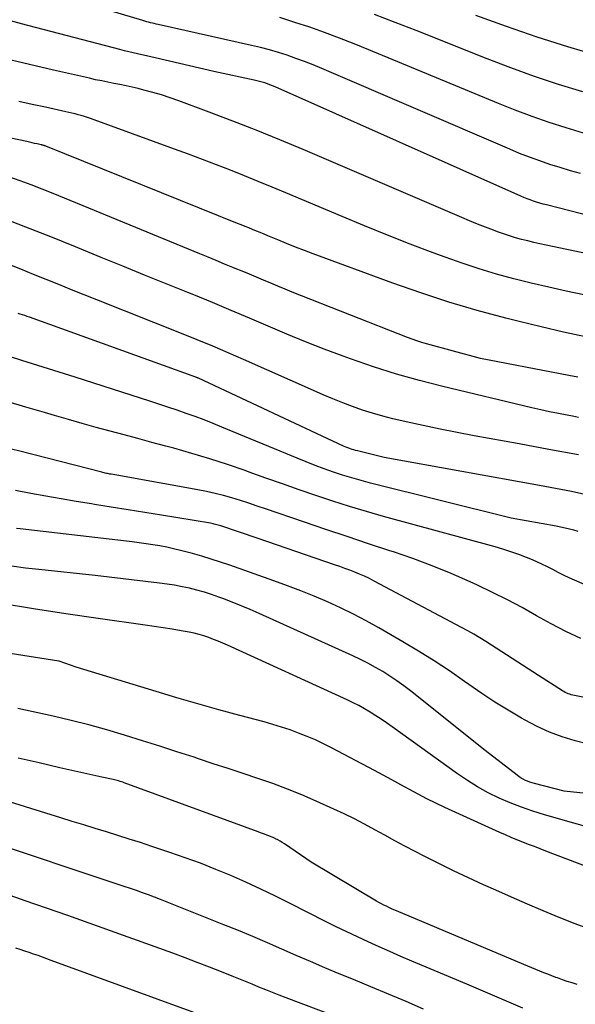
# Model space of a CAD drawing. Units: inches. Extents: x 2620396 to 2622795, y 1504301 to 1506399.
# Drawn here: x 2621458 to 2621511, y 1505353 to 1505447 of the extents above; entities that cross this region are included whole.
import ezdxf

# ---------------------------------------------------------------- set-up
doc = ezdxf.new("R2010")
doc.units = ezdxf.units.IN
doc.header["$MEASUREMENT"] = 0
doc.layers.add('Tile_2735_01_NW_contour_2ft', color=93, linetype='Continuous')

msp = doc.modelspace()

# ---------------------------------------------------------------- linework, layer by layer
at = {"layer": 'Tile_2735_01_NW_contour_2ft'}
for points in [[(2621511.321, 1505431.899, 8098), (2621510.338, 1505432.183, 8098), (2621509.359, 1505432.482, 8098), (2621508.384, 1505432.789, 8098), (2621507.415, 1505433.117, 8098), (2621506.453, 1505433.462, 8098), (2621505.501, 1505433.835, 8098), (2621504.555, 1505434.225, 8098), (2621486.624, 1505441.931, 8098), (2621485.81, 1505442.269, 8098), (2621484.99, 1505442.594, 8098), (2621484.163, 1505442.899, 8098), (2621483.33, 1505443.19, 8098), (2621482.49, 1505443.458, 8098), (2621481.645, 1505443.708, 8098), (2621480.793, 1505443.931, 8098), (2621479.936, 1505444.137, 8098), (2621471.018, 1505446.131, 8098), (2621470.837, 1505446.172, 8098), (2621470.656, 1505446.215, 8098), (2621470.475, 1505446.258, 8098), (2621470.295, 1505446.303, 8098), (2621470.115, 1505446.349, 8098), (2621469.935, 1505446.397, 8098), (2621469.756, 1505446.447, 8098), (2621469.578, 1505446.499, 8098), (2621464.32, 1505448.07, 8098)], [(2621519.189, 1505426.071, 8096), (2621508.053, 1505428.918, 8096), (2621507.74, 1505429.001, 8096), (2621507.43, 1505429.089, 8096), (2621507.121, 1505429.184, 8096), (2621506.813, 1505429.284, 8096), (2621506.508, 1505429.391, 8096), (2621506.205, 1505429.504, 8096), (2621505.906, 1505429.625, 8096), (2621505.609, 1505429.753, 8096), (2621482.171, 1505440.175, 8096), (2621481.929, 1505440.278, 8096), (2621481.687, 1505440.376, 8096), (2621481.441, 1505440.468, 8096), (2621481.194, 1505440.555, 8096), (2621480.944, 1505440.634, 8096), (2621480.693, 1505440.707, 8096), (2621480.439, 1505440.772, 8096), (2621480.183, 1505440.831, 8096), (2621476.33, 1505441.65, 8096), (2621470.744, 1505442.948, 8096), (2621470.324, 1505443.045, 8096), (2621469.904, 1505443.141, 8096), (2621469.483, 1505443.235, 8096), (2621469.063, 1505443.329, 8096), (2621468.642, 1505443.424, 8096), (2621468.223, 1505443.523, 8096), (2621467.805, 1505443.627, 8096), (2621467.387, 1505443.734, 8096), (2621458.004, 1505446.204, 8096), (2621456.58, 1505446.579, 8096)], [(2621511.596, 1505435.758, 8100), (2621509.952, 1505436.262, 8100), (2621508.318, 1505436.793, 8100), (2621506.695, 1505437.354, 8100), (2621505.087, 1505437.96, 8100), (2621503.49, 1505438.595, 8100), (2621491.105, 1505443.724, 8100), (2621489.711, 1505444.287, 8100), (2621488.309, 1505444.834, 8100), (2621486.899, 1505445.356, 8100), (2621485.483, 1505445.862, 8100), (2621484.056, 1505446.337, 8100), (2621482.622, 1505446.788, 8100)], [(2621511.517, 1505439.698, 8102), (2621509.217, 1505440.417, 8102), (2621506.931, 1505441.176, 8102), (2621504.666, 1505441.996, 8102), (2621502.416, 1505442.857, 8102), (2621495.624, 1505445.559, 8102), (2621493.64, 1505446.336, 8102), (2621491.651, 1505447.098, 8102)], [(2621513.079, 1505443.099, 8104), (2621510.111, 1505443.987, 8104), (2621507.161, 1505444.925, 8104), (2621504.236, 1505445.939, 8104), (2621501.328, 1505447.004, 8104)], [(2621514.54, 1505423.72, 8094), (2621508.03, 1505425.081, 8094), (2621507.442, 1505425.208, 8094), (2621506.856, 1505425.341, 8094), (2621506.271, 1505425.481, 8094), (2621505.688, 1505425.628, 8094), (2621505.108, 1505425.787, 8094), (2621504.533, 1505425.959, 8094), (2621503.963, 1505426.15, 8094), (2621503.397, 1505426.352, 8094), (2621503, 1505426.502, 8094), (2621502.241, 1505426.794, 8094), (2621501.484, 1505427.092, 8094), (2621500.731, 1505427.401, 8094), (2621499.981, 1505427.716, 8094), (2621484.846, 1505434.189, 8094), (2621482.622, 1505435.122, 8094), (2621480.39, 1505436.035, 8094), (2621478.145, 1505436.916, 8094), (2621475.892, 1505437.776, 8094), (2621473.012, 1505438.853, 8094), (2621472.188, 1505439.144, 8094), (2621471.358, 1505439.415, 8094), (2621470.518, 1505439.657, 8094), (2621469.672, 1505439.878, 8094), (2621469.126, 1505440.01, 8094), (2621468.548, 1505440.145, 8094), (2621467.968, 1505440.275, 8094), (2621467.387, 1505440.395, 8094), (2621466.805, 1505440.51, 8094), (2621466.222, 1505440.623, 8094), (2621465.64, 1505440.742, 8094), (2621465.06, 1505440.867, 8094), (2621464.48, 1505440.996, 8094), (2621461.051, 1505441.782, 8094), (2621458.759, 1505442.311, 8094), (2621456.467, 1505442.845, 8094)], [(2621511.622, 1505420.324, 8092), (2621509.945, 1505420.681, 8092), (2621508.272, 1505421.054, 8092), (2621506.605, 1505421.452, 8092), (2621504.941, 1505421.866, 8092), (2621503.288, 1505422.318, 8092), (2621501.646, 1505422.805, 8092), (2621500.021, 1505423.344, 8092), (2621498.406, 1505423.918, 8092), (2621497.243, 1505424.352, 8092), (2621495.06, 1505425.182, 8092), (2621492.885, 1505426.032, 8092), (2621490.721, 1505426.909, 8092), (2621488.565, 1505427.805, 8092), (2621483.218, 1505430.066, 8092), (2621481.901, 1505430.618, 8092), (2621480.581, 1505431.162, 8092), (2621479.258, 1505431.698, 8092), (2621477.931, 1505432.227, 8092), (2621476.601, 1505432.745, 8092), (2621475.267, 1505433.256, 8092), (2621473.93, 1505433.756, 8092), (2621472.589, 1505434.248, 8092), (2621464.575, 1505437.151, 8092), (2621464.285, 1505437.252, 8092), (2621463.992, 1505437.348, 8092), (2621463.698, 1505437.436, 8092), (2621463.402, 1505437.52, 8092), (2621463.104, 1505437.598, 8092), (2621462.805, 1505437.673, 8092), (2621462.506, 1505437.744, 8092), (2621462.206, 1505437.812, 8092), (2621460.277, 1505438.235, 8092), (2621459.012, 1505438.513, 8092), (2621457.748, 1505438.792, 8092)], [(2621511.792, 1505416.335, 8090), (2621509.677, 1505416.788, 8090), (2621507.571, 1505417.278, 8090), (2621505.469, 1505417.792, 8090), (2621504.19, 1505418.118, 8090), (2621501.465, 1505418.856, 8090), (2621498.758, 1505419.649, 8090), (2621496.078, 1505420.526, 8090), (2621493.414, 1505421.458, 8090), (2621485.819, 1505424.25, 8090), (2621484.969, 1505424.568, 8090), (2621484.122, 1505424.894, 8090), (2621483.279, 1505425.231, 8090), (2621482.44, 1505425.576, 8090), (2621481.486, 1505425.974, 8090), (2621481.125, 1505426.124, 8090), (2621480.764, 1505426.273, 8090), (2621480.402, 1505426.422, 8090), (2621480.04, 1505426.569, 8090), (2621479.678, 1505426.716, 8090), (2621479.316, 1505426.862, 8090), (2621478.953, 1505427.009, 8090), (2621478.591, 1505427.155, 8090), (2621460.31, 1505434.521, 8090), (2621460.256, 1505434.542, 8090), (2621460.201, 1505434.562, 8090), (2621460.146, 1505434.581, 8090), (2621460.091, 1505434.599, 8090), (2621460.035, 1505434.615, 8090), (2621459.979, 1505434.63, 8090), (2621459.923, 1505434.644, 8090), (2621459.866, 1505434.657, 8090), (2621459.49, 1505434.739, 8090), (2621459.245, 1505434.792, 8090), (2621459, 1505434.845, 8090), (2621458.756, 1505434.899, 8090), (2621458.511, 1505434.953, 8090), (2621456.22, 1505435.46, 8090)], [(2621511.051, 1505412.486, 8088), (2621510.208, 1505412.644, 8088), (2621509.364, 1505412.804, 8088), (2621501.76, 1505414.26, 8088), (2621496.621, 1505415.668, 8088), (2621496.165, 1505415.801, 8088), (2621495.713, 1505415.944, 8088), (2621495.265, 1505416.101, 8088), (2621494.82, 1505416.268, 8088), (2621483.819, 1505420.601, 8088), (2621483.133, 1505420.874, 8088), (2621482.449, 1505421.152, 8088), (2621481.768, 1505421.435, 8088), (2621481.088, 1505421.722, 8088), (2621480.408, 1505422.01, 8088), (2621479.729, 1505422.297, 8088), (2621479.048, 1505422.581, 8088), (2621478.366, 1505422.864, 8088), (2621478.151, 1505422.952, 8088), (2621477.362, 1505423.278, 8088), (2621476.572, 1505423.603, 8088), (2621475.782, 1505423.928, 8088), (2621474.992, 1505424.253, 8088), (2621461.021, 1505429.996, 8088), (2621459.97, 1505430.419, 8088), (2621458.914, 1505430.83, 8088), (2621457.852, 1505431.224, 8088), (2621456.786, 1505431.607, 8088)], [(2621511.131, 1505408.641, 8086), (2621510.531, 1505408.75, 8086), (2621510.041, 1505408.84, 8086), (2621509.197, 1505409.002, 8086), (2621508.356, 1505409.173, 8086), (2621507.516, 1505409.358, 8086), (2621506.679, 1505409.551, 8086), (2621498.191, 1505411.578, 8086), (2621495.96, 1505412.152, 8086), (2621493.744, 1505412.776, 8086), (2621491.551, 1505413.477, 8086), (2621489.374, 1505414.229, 8086), (2621488.657, 1505414.49, 8086), (2621486.856, 1505415.165, 8086), (2621485.064, 1505415.862, 8086), (2621483.285, 1505416.591, 8086), (2621481.514, 1505417.342, 8086), (2621479.748, 1505418.103, 8086), (2621477.977, 1505418.854, 8086), (2621476.201, 1505419.593, 8086), (2621474.422, 1505420.323, 8086), (2621473.858, 1505420.552, 8086), (2621471.794, 1505421.39, 8086), (2621469.73, 1505422.229, 8086), (2621467.666, 1505423.068, 8086), (2621465.603, 1505423.908, 8086), (2621463.137, 1505424.913, 8086), (2621460.78, 1505425.863, 8086), (2621458.419, 1505426.804, 8086), (2621456.052, 1505427.729, 8086)], [(2621511.104, 1505405.076, 8084), (2621508.284, 1505405.593, 8084), (2621505.463, 1505406.106, 8084), (2621501.155, 1505406.884, 8084), (2621499.53, 1505407.19, 8084), (2621497.909, 1505407.512, 8084), (2621496.292, 1505407.859, 8084), (2621494.679, 1505408.222, 8084), (2621493.419, 1505408.515, 8084), (2621492.444, 1505408.762, 8084), (2621491.477, 1505409.033, 8084), (2621490.521, 1505409.342, 8084), (2621489.572, 1505409.676, 8084), (2621488.632, 1505410.036, 8084), (2621487.697, 1505410.408, 8084), (2621486.768, 1505410.796, 8084), (2621485.844, 1505411.196, 8084), (2621479.168, 1505414.155, 8084), (2621477.701, 1505414.795, 8084), (2621476.23, 1505415.423, 8084), (2621474.752, 1505416.035, 8084), (2621473.269, 1505416.636, 8084), (2621465.169, 1505419.862, 8084), (2621463.961, 1505420.344, 8084), (2621462.754, 1505420.827, 8084), (2621461.547, 1505421.312, 8084), (2621460.341, 1505421.798, 8084), (2621459.135, 1505422.286, 8084), (2621457.93, 1505422.776, 8084), (2621456.726, 1505423.267, 8084)], [(2621511.992, 1505401.217, 8082), (2621510.463, 1505401.557, 8082), (2621508.928, 1505401.867, 8082), (2621507.388, 1505402.157, 8082), (2621492.58, 1505404.8, 8082), (2621490.03, 1505405.44, 8082), (2621489.861, 1505405.485, 8082), (2621489.694, 1505405.533, 8082), (2621489.527, 1505405.586, 8082), (2621489.362, 1505405.643, 8082), (2621489.199, 1505405.704, 8082), (2621489.036, 1505405.768, 8082), (2621488.876, 1505405.836, 8082), (2621488.717, 1505405.908, 8082), (2621474.861, 1505412.375, 8082), (2621474.841, 1505412.384, 8082), (2621474.821, 1505412.393, 8082), (2621474.8, 1505412.402, 8082), (2621474.78, 1505412.41, 8082), (2621474.698, 1505412.444, 8082), (2621474.678, 1505412.452, 8082), (2621474.657, 1505412.46, 8082), (2621474.637, 1505412.468, 8082), (2621474.616, 1505412.476, 8082), (2621458.742, 1505418.203, 8082), (2621458.527, 1505418.279, 8082), (2621458.312, 1505418.353, 8082), (2621458.096, 1505418.426, 8082), (2621457.88, 1505418.496, 8082), (2621457.663, 1505418.566, 8082)], [(2621511.093, 1505397.746, 8080), (2621510.677, 1505397.872, 8080), (2621510.256, 1505397.983, 8080), (2621509.833, 1505398.086, 8080), (2621509.407, 1505398.177, 8080), (2621508.98, 1505398.26, 8080), (2621504.68, 1505399.03, 8080), (2621491.277, 1505402.376, 8080), (2621490.383, 1505402.612, 8080), (2621489.495, 1505402.864, 8080), (2621488.614, 1505403.14, 8080), (2621487.737, 1505403.431, 8080), (2621486.867, 1505403.742, 8080), (2621486.001, 1505404.063, 8080), (2621485.14, 1505404.4, 8080), (2621484.284, 1505404.746, 8080), (2621477.11, 1505407.72, 8080), (2621476.262, 1505408.063, 8080), (2621475.411, 1505408.397, 8080), (2621474.554, 1505408.716, 8080), (2621473.694, 1505409.026, 8080), (2621472.83, 1505409.325, 8080), (2621471.965, 1505409.62, 8080), (2621471.097, 1505409.908, 8080), (2621470.228, 1505410.191, 8080), (2621463.103, 1505412.483, 8080), (2621462.092, 1505412.807, 8080), (2621461.08, 1505413.129, 8080), (2621460.067, 1505413.447, 8080), (2621459.054, 1505413.764, 8080), (2621458.041, 1505414.081, 8080), (2621457.029, 1505414.403, 8080)], [(2621525.827, 1505386.549, 8078), (2621510.748, 1505393.11, 8078), (2621510.218, 1505393.349, 8078), (2621509.692, 1505393.597, 8078), (2621509.173, 1505393.858, 8078), (2621508.659, 1505394.128, 8078), (2621508.144, 1505394.396, 8078), (2621507.623, 1505394.652, 8078), (2621507.093, 1505394.889, 8078), (2621506.557, 1505395.114, 8078), (2621506.161, 1505395.273, 8078), (2621505.419, 1505395.555, 8078), (2621504.671, 1505395.821, 8078), (2621503.915, 1505396.061, 8078), (2621503.153, 1505396.284, 8078), (2621492.533, 1505399.196, 8078), (2621490.907, 1505399.657, 8078), (2621489.288, 1505400.139, 8078), (2621487.678, 1505400.651, 8078), (2621486.074, 1505401.182, 8078), (2621484.476, 1505401.732, 8078), (2621482.88, 1505402.289, 8078), (2621481.287, 1505402.853, 8078), (2621479.695, 1505403.423, 8078), (2621479.315, 1505403.561, 8078), (2621477.636, 1505404.143, 8078), (2621475.948, 1505404.698, 8078), (2621474.247, 1505405.209, 8078), (2621472.537, 1505405.692, 8078), (2621471.763, 1505405.901, 8078), (2621470.433, 1505406.258, 8078), (2621469.103, 1505406.615, 8078), (2621467.773, 1505406.972, 8078), (2621466.442, 1505407.328, 8078), (2621465.113, 1505407.688, 8078), (2621463.786, 1505408.056, 8078), (2621462.461, 1505408.433, 8078), (2621461.139, 1505408.818, 8078), (2621460.193, 1505409.096, 8078), (2621458.4, 1505409.627, 8078), (2621456.607, 1505410.159, 8078)], [(2621511.335, 1505387.549, 8076), (2621509.904, 1505388.224, 8076), (2621508.499, 1505388.953, 8076), (2621507.113, 1505389.718, 8076), (2621505.73, 1505390.492, 8076), (2621504.334, 1505391.24, 8076), (2621502.917, 1505391.948, 8076), (2621501.487, 1505392.631, 8076), (2621500.789, 1505392.953, 8076), (2621498.987, 1505393.744, 8076), (2621497.169, 1505394.493, 8076), (2621495.325, 1505395.177, 8076), (2621493.465, 1505395.817, 8076), (2621493.133, 1505395.925, 8076), (2621491.095, 1505396.592, 8076), (2621489.059, 1505397.265, 8076), (2621487.027, 1505397.948, 8076), (2621484.996, 1505398.637, 8076), (2621481.249, 1505399.918, 8076), (2621480.456, 1505400.185, 8076), (2621479.663, 1505400.447, 8076), (2621478.867, 1505400.702, 8076), (2621478.069, 1505400.952, 8076), (2621477.267, 1505401.184, 8076), (2621476.46, 1505401.396, 8076), (2621475.645, 1505401.579, 8076), (2621474.826, 1505401.741, 8076), (2621467.09, 1505403.13, 8076), (2621466.543, 1505403.219, 8076), (2621466.43, 1505403.238, 8076), (2621466.317, 1505403.258, 8076), (2621466.204, 1505403.279, 8076), (2621466.092, 1505403.301, 8076), (2621465.98, 1505403.325, 8076), (2621465.868, 1505403.35, 8076), (2621465.757, 1505403.376, 8076), (2621465.646, 1505403.404, 8076), (2621457.834, 1505405.419, 8076), (2621457.036, 1505405.623, 8076)], [(2621514.58, 1505381.35, 8074), (2621510.731, 1505382.113, 8074), (2621510.579, 1505382.147, 8074), (2621510.428, 1505382.185, 8074), (2621510.279, 1505382.231, 8074), (2621510.132, 1505382.28, 8074), (2621509.988, 1505382.338, 8074), (2621509.846, 1505382.403, 8074), (2621509.71, 1505382.477, 8074), (2621509.577, 1505382.557, 8074), (2621507.3, 1505384.03, 8074), (2621502.264, 1505387.258, 8074), (2621501.7, 1505387.609, 8074), (2621501.131, 1505387.952, 8074), (2621500.553, 1505388.28, 8074), (2621499.97, 1505388.598, 8074), (2621491.625, 1505393.027, 8074), (2621491.171, 1505393.258, 8074), (2621490.712, 1505393.478, 8074), (2621490.245, 1505393.681, 8074), (2621489.773, 1505393.874, 8074), (2621489.297, 1505394.056, 8074), (2621488.819, 1505394.234, 8074), (2621488.34, 1505394.407, 8074), (2621487.859, 1505394.576, 8074), (2621480.58, 1505397.09, 8074), (2621476.999, 1505398.287, 8074), (2621476.877, 1505398.326, 8074), (2621476.755, 1505398.363, 8074), (2621476.632, 1505398.398, 8074), (2621476.508, 1505398.431, 8074), (2621476.384, 1505398.461, 8074), (2621476.26, 1505398.489, 8074), (2621476.134, 1505398.513, 8074), (2621476.008, 1505398.536, 8074), (2621471.344, 1505399.301, 8074), (2621469.748, 1505399.563, 8074), (2621468.151, 1505399.824, 8074), (2621466.553, 1505400.084, 8074), (2621464.956, 1505400.343, 8074), (2621464.658, 1505400.392, 8074), (2621463.211, 1505400.631, 8074), (2621461.764, 1505400.876, 8074), (2621460.318, 1505401.129, 8074), (2621458.874, 1505401.389, 8074), (2621457.43, 1505401.651, 8074)], [(2621512.051, 1505377.451, 8072), (2621510.79, 1505377.77, 8072), (2621509.552, 1505378.153, 8072), (2621508.34, 1505378.598, 8072), (2621507.167, 1505379.137, 8072), (2621506.019, 1505379.739, 8072), (2621505.688, 1505379.929, 8072), (2621504.406, 1505380.692, 8072), (2621503.139, 1505381.479, 8072), (2621501.896, 1505382.302, 8072), (2621500.668, 1505383.149, 8072), (2621500.244, 1505383.45, 8072), (2621498.802, 1505384.445, 8072), (2621497.342, 1505385.412, 8072), (2621495.856, 1505386.336, 8072), (2621494.351, 1505387.234, 8072), (2621492.068, 1505388.551, 8072), (2621490.867, 1505389.218, 8072), (2621489.653, 1505389.858, 8072), (2621488.419, 1505390.459, 8072), (2621487.172, 1505391.033, 8072), (2621485.908, 1505391.572, 8072), (2621484.637, 1505392.091, 8072), (2621483.354, 1505392.581, 8072), (2621482.063, 1505393.051, 8072), (2621477.847, 1505394.53, 8072), (2621476.967, 1505394.829, 8072), (2621476.083, 1505395.116, 8072), (2621475.194, 1505395.386, 8072), (2621474.301, 1505395.644, 8072), (2621473.798, 1505395.784, 8072), (2621473.151, 1505395.953, 8072), (2621472.502, 1505396.11, 8072), (2621471.848, 1505396.247, 8072), (2621471.192, 1505396.372, 8072), (2621470.532, 1505396.481, 8072), (2621469.872, 1505396.583, 8072), (2621469.209, 1505396.673, 8072), (2621468.546, 1505396.756, 8072), (2621457.877, 1505397.997, 8072), (2621457.522, 1505398.04, 8072)], [(2621513.656, 1505372.551, 8070), (2621509.74, 1505372.98, 8070), (2621506.932, 1505373.696, 8070), (2621506.706, 1505373.76, 8070), (2621506.484, 1505373.832, 8070), (2621506.266, 1505373.916, 8070), (2621506.05, 1505374.008, 8070), (2621505.841, 1505374.113, 8070), (2621505.638, 1505374.228, 8070), (2621505.443, 1505374.356, 8070), (2621505.254, 1505374.493, 8070), (2621502.21, 1505376.87, 8070), (2621495.09, 1505382.542, 8070), (2621494.449, 1505383.032, 8070), (2621493.797, 1505383.505, 8070), (2621493.126, 1505383.953, 8070), (2621492.443, 1505384.383, 8070), (2621491.746, 1505384.788, 8070), (2621491.039, 1505385.176, 8070), (2621490.319, 1505385.539, 8070), (2621489.59, 1505385.885, 8070), (2621480.661, 1505389.932, 8070), (2621479.805, 1505390.309, 8070), (2621478.944, 1505390.673, 8070), (2621478.074, 1505391.019, 8070), (2621477.2, 1505391.352, 8070), (2621476.813, 1505391.495, 8070), (2621476.125, 1505391.734, 8070), (2621475.431, 1505391.956, 8070), (2621474.73, 1505392.152, 8070), (2621474.023, 1505392.332, 8070), (2621473.31, 1505392.486, 8070), (2621472.595, 1505392.624, 8070), (2621471.875, 1505392.738, 8070), (2621471.153, 1505392.835, 8070), (2621465.02, 1505393.56, 8070), (2621459.659, 1505394.123, 8070), (2621458.367, 1505394.27, 8070), (2621457.078, 1505394.433, 8070)], [(2621513.481, 1505369.116, 8068), (2621507.865, 1505370.718, 8068), (2621506.762, 1505371.06, 8068), (2621505.672, 1505371.435, 8068), (2621504.601, 1505371.859, 8068), (2621503.541, 1505372.315, 8068), (2621502.507, 1505372.826, 8068), (2621501.496, 1505373.376, 8068), (2621500.519, 1505373.984, 8068), (2621499.565, 1505374.63, 8068), (2621493.33, 1505379.126, 8068), (2621492.82, 1505379.485, 8068), (2621492.305, 1505379.838, 8068), (2621491.783, 1505380.18, 8068), (2621491.256, 1505380.514, 8068), (2621490.72, 1505380.832, 8068), (2621490.176, 1505381.137, 8068), (2621489.621, 1505381.42, 8068), (2621489.059, 1505381.689, 8068), (2621477.638, 1505386.893, 8068), (2621477.195, 1505387.089, 8068), (2621476.749, 1505387.279, 8068), (2621476.299, 1505387.459, 8068), (2621475.846, 1505387.631, 8068), (2621475.387, 1505387.787, 8068), (2621474.925, 1505387.927, 8068), (2621474.455, 1505388.042, 8068), (2621473.981, 1505388.142, 8068), (2621473.226, 1505388.279, 8068), (2621472.371, 1505388.43, 8068), (2621471.514, 1505388.573, 8068), (2621470.655, 1505388.704, 8068), (2621469.796, 1505388.828, 8068), (2621465.31, 1505389.442, 8068), (2621462.221, 1505389.89, 8068), (2621459.138, 1505390.368, 8068), (2621456.062, 1505390.893, 8068)], [(2621515.457, 1505364.436, 8066), (2621508.013, 1505367.261, 8066), (2621507.458, 1505367.473, 8066), (2621506.904, 1505367.686, 8066), (2621506.35, 1505367.9, 8066), (2621505.797, 1505368.117, 8066), (2621505.246, 1505368.338, 8066), (2621504.697, 1505368.566, 8066), (2621504.152, 1505368.802, 8066), (2621503.61, 1505369.044, 8066), (2621498.378, 1505371.431, 8066), (2621497.519, 1505371.835, 8066), (2621496.667, 1505372.252, 8066), (2621495.825, 1505372.689, 8066), (2621494.989, 1505373.138, 8066), (2621494.157, 1505373.595, 8066), (2621493.324, 1505374.049, 8066), (2621492.488, 1505374.498, 8066), (2621491.65, 1505374.944, 8066), (2621487.571, 1505377.1, 8066), (2621486.8, 1505377.49, 8066), (2621486.02, 1505377.861, 8066), (2621485.228, 1505378.203, 8066), (2621484.426, 1505378.526, 8066), (2621483.614, 1505378.821, 8066), (2621482.796, 1505379.1, 8066), (2621481.97, 1505379.352, 8066), (2621481.139, 1505379.587, 8066), (2621478.806, 1505380.208, 8066), (2621476.808, 1505380.751, 8066), (2621474.813, 1505381.308, 8066), (2621472.824, 1505381.886, 8066), (2621470.84, 1505382.479, 8066), (2621463.22, 1505384.8, 8066), (2621461.585, 1505385.368, 8066), (2621461.541, 1505385.378, 8066), (2621453.437, 1505386.656, 8066)], [(2621512.343, 1505359.731, 8064), (2621510.808, 1505360.322, 8064), (2621509.278, 1505360.93, 8064), (2621507.756, 1505361.557, 8064), (2621506.24, 1505362.196, 8064), (2621504.731, 1505362.853, 8064), (2621503.227, 1505363.521, 8064), (2621502.057, 1505364.048, 8064), (2621500.627, 1505364.707, 8064), (2621499.204, 1505365.379, 8064), (2621497.791, 1505366.074, 8064), (2621496.384, 1505366.784, 8064), (2621495.527, 1505367.225, 8064), (2621494.558, 1505367.73, 8064), (2621493.593, 1505368.243, 8064), (2621492.634, 1505368.767, 8064), (2621491.68, 1505369.299, 8064), (2621490.721, 1505369.823, 8064), (2621489.754, 1505370.329, 8064), (2621488.773, 1505370.809, 8064), (2621487.783, 1505371.272, 8064), (2621486.105, 1505372.027, 8064), (2621484.734, 1505372.619, 8064), (2621483.352, 1505373.182, 8064), (2621481.952, 1505373.701, 8064), (2621480.542, 1505374.19, 8064), (2621479.123, 1505374.659, 8064), (2621477.704, 1505375.127, 8064), (2621476.285, 1505375.597, 8064), (2621474.866, 1505376.066, 8064), (2621474.446, 1505376.206, 8064), (2621472.815, 1505376.74, 8064), (2621471.183, 1505377.269, 8064), (2621469.548, 1505377.788, 8064), (2621467.91, 1505378.301, 8064), (2621467.818, 1505378.329, 8064), (2621466.127, 1505378.83, 8064), (2621464.429, 1505379.302, 8064), (2621462.719, 1505379.731, 8064), (2621461.001, 1505380.13, 8064), (2621457.658, 1505380.864, 8064)], [(2621510.985, 1505354.524, 8062), (2621510.515, 1505354.673, 8062), (2621510.047, 1505354.828, 8062), (2621509.581, 1505354.989, 8062), (2621509.117, 1505355.156, 8062), (2621508.963, 1505355.213, 8062), (2621508.578, 1505355.357, 8062), (2621508.194, 1505355.505, 8062), (2621507.812, 1505355.658, 8062), (2621507.431, 1505355.815, 8062), (2621507.051, 1505355.974, 8062), (2621506.672, 1505356.133, 8062), (2621506.292, 1505356.293, 8062), (2621505.913, 1505356.452, 8062), (2621493.759, 1505361.549, 8062), (2621493.514, 1505361.654, 8062), (2621493.271, 1505361.762, 8062), (2621493.029, 1505361.875, 8062), (2621492.789, 1505361.989, 8062), (2621492.551, 1505362.11, 8062), (2621492.315, 1505362.233, 8062), (2621492.082, 1505362.363, 8062), (2621491.852, 1505362.497, 8062), (2621485.63, 1505366.2, 8062), (2621483.062, 1505367.95, 8062), (2621482.861, 1505368.081, 8062), (2621482.656, 1505368.206, 8062), (2621482.446, 1505368.322, 8062), (2621482.233, 1505368.432, 8062), (2621482.193, 1505368.451, 8062), (2621481.996, 1505368.544, 8062), (2621481.797, 1505368.632, 8062), (2621481.594, 1505368.713, 8062), (2621481.39, 1505368.79, 8062), (2621481.185, 1505368.864, 8062), (2621480.98, 1505368.939, 8062), (2621480.775, 1505369.013, 8062), (2621480.57, 1505369.088, 8062), (2621467.774, 1505373.783, 8062), (2621467.646, 1505373.829, 8062), (2621467.518, 1505373.873, 8062), (2621467.388, 1505373.915, 8062), (2621467.259, 1505373.955, 8062), (2621467.128, 1505373.993, 8062), (2621466.997, 1505374.028, 8062), (2621466.865, 1505374.059, 8062), (2621466.732, 1505374.088, 8062), (2621465.66, 1505374.31, 8062), (2621461.663, 1505375.207, 8062), (2621459.667, 1505375.667, 8062), (2621457.675, 1505376.141, 8062)], [(2621505.794, 1505352.279, 8060), (2621504.467, 1505352.852, 8060), (2621503.14, 1505353.422, 8060), (2621501.81, 1505353.989, 8060), (2621500.48, 1505354.552, 8060), (2621495.221, 1505356.771, 8060), (2621494.179, 1505357.216, 8060), (2621493.138, 1505357.667, 8060), (2621492.102, 1505358.125, 8060), (2621491.067, 1505358.589, 8060), (2621490.038, 1505359.064, 8060), (2621489.013, 1505359.548, 8060), (2621487.995, 1505360.046, 8060), (2621486.981, 1505360.553, 8060), (2621483.622, 1505362.263, 8060), (2621482.224, 1505362.958, 8060), (2621480.818, 1505363.635, 8060), (2621479.399, 1505364.285, 8060), (2621477.972, 1505364.918, 8060), (2621476.531, 1505365.518, 8060), (2621475.081, 1505366.093, 8060), (2621473.616, 1505366.629, 8060), (2621472.141, 1505367.141, 8060), (2621470.428, 1505367.71, 8060), (2621469.349, 1505368.064, 8060), (2621468.267, 1505368.413, 8060), (2621467.183, 1505368.755, 8060), (2621466.098, 1505369.092, 8060), (2621465.012, 1505369.425, 8060), (2621463.926, 1505369.759, 8060), (2621462.84, 1505370.095, 8060), (2621461.754, 1505370.432, 8060), (2621444.864, 1505375.681, 8060)], [(2621496.337, 1505352.19, 8058), (2621494.667, 1505352.897, 8058), (2621492.996, 1505353.6, 8058), (2621491.322, 1505354.299, 8058), (2621489.648, 1505354.995, 8058), (2621488.297, 1505355.554, 8058), (2621486.919, 1505356.131, 8058), (2621485.545, 1505356.716, 8058), (2621484.175, 1505357.312, 8058), (2621482.809, 1505357.916, 8058), (2621481.441, 1505358.516, 8058), (2621480.069, 1505359.105, 8058), (2621478.689, 1505359.677, 8058), (2621477.304, 1505360.237, 8058), (2621471.26, 1505362.636, 8058), (2621470.689, 1505362.858, 8058), (2621470.115, 1505363.075, 8058), (2621469.539, 1505363.284, 8058), (2621468.961, 1505363.488, 8058), (2621468.381, 1505363.687, 8058), (2621467.801, 1505363.885, 8058), (2621467.219, 1505364.081, 8058), (2621466.638, 1505364.276, 8058), (2621443.797, 1505371.885, 8058)], [(2621491.138, 1505350.263, 8056), (2621483.22, 1505353.258, 8056), (2621482.573, 1505353.506, 8056), (2621481.926, 1505353.759, 8056), (2621481.283, 1505354.018, 8056), (2621480.641, 1505354.28, 8056), (2621480, 1505354.546, 8056), (2621479.358, 1505354.809, 8056), (2621478.716, 1505355.071, 8056), (2621478.072, 1505355.331, 8056), (2621477.064, 1505355.738, 8056), (2621475.914, 1505356.194, 8056), (2621474.76, 1505356.642, 8056), (2621473.602, 1505357.078, 8056), (2621472.441, 1505357.505, 8056), (2621466.487, 1505359.656, 8056), (2621464.453, 1505360.386, 8056), (2621462.418, 1505361.109, 8056), (2621460.378, 1505361.822, 8056), (2621458.337, 1505362.529, 8056), (2621456.455, 1505363.176, 8056)], [(2621477.824, 1505350.622, 8054), (2621460.834, 1505356.826, 8054), (2621460.413, 1505356.98, 8054), (2621459.991, 1505357.131, 8054), (2621459.568, 1505357.282, 8054), (2621459.145, 1505357.431, 8054), (2621458.721, 1505357.579, 8054), (2621458.297, 1505357.725, 8054), (2621457.872, 1505357.869, 8054), (2621457.447, 1505358.011, 8054)]]:
    msp.add_polyline3d(points, dxfattribs=at)

doc.saveas('drawing.dxf')
